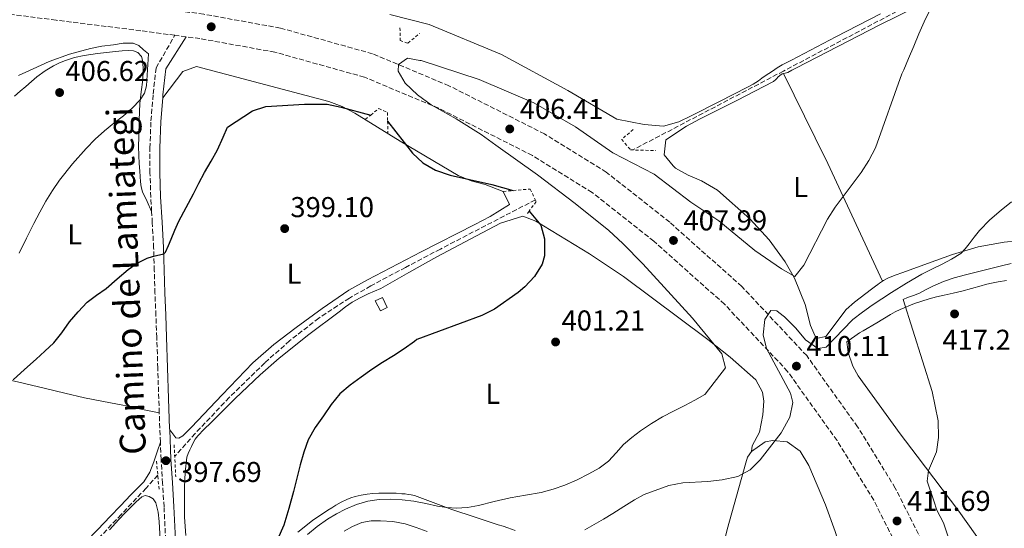
# Model space of a CAD drawing. Units: metres. Extents: x 597248 to 600693, y 4726803 to 4729163.
# Drawn here: x 599351 to 599695, y 4727153 to 4727330 of the extents above; entities that cross this region are included whole.
import ezdxf
from ezdxf.enums import TextEntityAlignment as Align

# ---------------------------------------------------------------- set-up
doc = ezdxf.new("R2010")
doc.units = ezdxf.units.M
doc.header["$MEASUREMENT"] = 0
doc.linetypes.add('DGN Style 2', pattern=[1.7399219301090239, 1.043953158065414, -0.6959687720436097])
doc.linetypes.add('DGN Style 3', pattern=[2.435890702152634, 1.739921930109024, -0.6959687720436097])
for name, color, linetype, lineweight in [('Barranco lineal', 142, 'DGN Style 3', 13), ('Camino', 7, 'DGN Style 3', 0), ('Chamizo-cobertizo', 1, 'Continuous', 0), ('Cota de punto acotado terreno', 7, 'Continuous', 0), ('Curva de nivel directora', 30, 'Continuous', 30), ('Curva de nivel intermedia', 30, 'Continuous', 0), ('Etiqueta de uso rústico', 92, 'Continuous', 0), ('Línea de cambio de uso (parcela vista)', 92, 'Continuous', 0), ('Línea de vial en construcción', 7, 'DGN Style 3', 13), ('Margen derecho', 7, 'Continuous', 0), ('Pontón-alcantarilla (pasos de agua)', 1, 'DGN Style 2', 0), ('Punto acotado terreno (símbolo)', 7, 'Continuous', 0)]:
    doc.layers.add(name, color=color, linetype=linetype, lineweight=lineweight)
doc.styles.add('Style-Arial', font='arial.ttf')

# ---------------------------------------------------------------- blocks, each defined once
blk = doc.blocks.new('5PATER')
at = {"layer": 'Punto acotado terreno (símbolo)', "linetype": 'Continuous', "lineweight": 0}
h = blk.add_hatch(color=51, dxfattribs=at)
edge = h.paths.add_edge_path()
edge.add_ellipse((0, 0), major_axis=(-0.1095731443231308, -0.1110710700762829), ratio=0.9994222409660317, start_angle=0, end_angle=360)

msp = doc.modelspace()

# ---------------------------------------------------------------- linework, layer by layer
at = {"layer": 'Barranco lineal', "color": 142, "linetype": 'DGN Style 3', "lineweight": 13}
for points in [[(599661.4600000001, 4727335.08, 404.1600000000035), (599617.75, 4727312.050000001, 402.8800000000047), (599565.1600000003, 4727284.529999999, 401.7799999999988)], [(599531.2199999997, 4727267.130000001, 399.2200000000012), (599498.0999999996, 4727249.970000001, 398.6399999999995), (599485.9400000004, 4727243.58, 398.0299999999988), (599473.8300000001, 4727237.100000001, 397.5800000000018), (599466.4100000003, 4727232.890000001, 397.5299999999988), (599455.6799999997, 4727225.890000001, 397.4499999999971), (599445.54, 4727217.99, 397.3800000000047), (599436.8700000001, 4727210.27, 397.3099999999977), (599424.4600000001, 4727198.180000001, 397.2100000000065), (599412.5599999996, 4727185.59, 397.1000000000058), (599405.4600000001, 4727177.699999999, 397.0200000000041)], [(599399.5499999998, 4727171.119999999, 396.9100000000035), (599395.4800000006, 4727166.600000001, 396.8300000000018), (599386.79, 4727157.380000001, 396.6000000000058), (599378.0800000001, 4727148.15, 396.3000000000029), (599372.9000000004, 4727141.869999999, 396.0899999999965), (599370.6699999999, 4727138.480000001, 395.9600000000065), (599368.8200000003, 4727134.869999999, 395.820000000007), (599365.9900000002, 4727128.140000001, 395.3800000000047), (599358.7100000001, 4727111.08, 394.8000000000029), (599354.2400000002, 4727100.75, 394.5899999999965), (599345.0800000001, 4727068.07, 394.1999999999971)]]:
    msp.add_polyline3d(points, dxfattribs=at)
at = {"layer": 'Camino', "color": 7, "linetype": 'DGN Style 3', "lineweight": 0, "extrusion": (-0.6585662024329204, -0.02948803797538917, 0.751944820202549), "elevation": -533841.1155038038, "flags": 128}
msp.add_lwpolyline([(-4695638.966243896, 609528.1588427334), (-4695643.499761246, 609528.1891813402), (-4695649.213439422, 609528.2498585539)], dxfattribs=at)
at = {"layer": 'Camino', "color": 7, "linetype": 'DGN Style 3', "lineweight": 0}
for points in [[(599397.4200000007, 4727263.109999999, 400.929999999993), (599397.1299999978, 4727268.050000001, 401.25), (599396.8399999995, 4727276.609999999, 401.5099999999947), (599396.8099999982, 4727285.210000001, 401.6999999999971), (599397.1700000003, 4727294.690000001, 402.1699999999983), (599397.9600000015, 4727304.12, 402.6399999999995), (599398.9499999996, 4727313.199999999, 402.9900000000054), (599405.5398025409, 4727324.539536847, 400.9199999999984)], [(599400.0699999993, 4727192.820000002, 397.8399999999966), (599399.8999999972, 4727197.680000001, 397.8699999999953), (599399.5599999975, 4727208.390000002, 397.9299999999931), (599399.2100000011, 4727219.09, 398.070000000007), (599398.899999998, 4727226.800000001, 398.4100000000035), (599398.5699999996, 4727234.550000003, 398.9499999999971), (599398.3399999993, 4727242.490000002, 399.5099999999948), (599398.1200000002, 4727250.370000001, 400.070000000007), (599397.6499999987, 4727259.170000001, 400.6799999999931), (599397.4200000007, 4727263.109999999, 400.929999999993)], [(599402.2699999987, 4727148.400000002, 397.9700000000012), (599401.739999999, 4727160.040000003, 397.9100000000036), (599401.2199999982, 4727168.25, 397.8300000000018), (599400.7100000008, 4727176.529999999, 397.7599999999948), (599400.4600000004, 4727182.58, 397.7799999999988)]]:
    msp.add_polyline3d(points, dxfattribs=at)
at = {"layer": 'Chamizo-cobertizo', "color": 1, "linetype": 'Continuous', "lineweight": 0}
msp.add_polyline3d([(599479.5800000001, 4727229.529999999, 400.9400000000023), (599477.2199999997, 4727228.41, 400.9400000000023), (599475.3600000005, 4727231.9, 400.9600000000065), (599477.8899999997, 4727233.07, 400.9400000000023)], close=True, dxfattribs=at)
msp.add_polyline3d([(599477.2199999997, 4727228.41, 400.9400000000023), (599475.3600000005, 4727231.9, 400.9600000000065), (599477.8899999997, 4727233.07, 400.9400000000023), (599479.5800000001, 4727229.529999999, 400.9400000000023), (599477.2199999997, 4727228.41, 400.9400000000023)], dxfattribs=at)
at = {"layer": 'Curva de nivel directora', "color": 30, "linetype": 'Continuous', "lineweight": 30, "elevation": 400, "flags": 128}
for points in [[(599349.1299999995, 4727204.300000002), (599353.1199999994, 4727207.930000001), (599357.1000000002, 4727211.57), (599360.1800000003, 4727214.390000002), (599363.2600000004, 4727217.220000001), (599366.1500000004, 4727220.800000002), (599368.8199999993, 4727224.61), (599371.7499999995, 4727228.12), (599374.9399999991, 4727231.390000002), (599378.2199999981, 4727233.870000001), (599381.5599999997, 4727236.26), (599385.3899999986, 4727239.539999999), (599389.24, 4727242.830000003), (599392.3899999993, 4727245.060000001), (599395.8200000002, 4727246.800000002), (599397.7000000001, 4727247.380000004), (599399.5899999987, 4727247.890000002), (599401.1499999989, 4727248.180000001), (599401.8399999996, 4727248.430000001), (599402.3, 4727248.930000002), (599403.2399999988, 4727251.180000001), (599404.1799999998, 4727253.42), (599405.5099999999, 4727256.58), (599406.8399999996, 4727259.740000002), (599409.399999999, 4727264.49), (599411.9699999995, 4727269.24), (599413.9099999996, 4727272.970000001), (599415.8399999985, 4727276.699999999), (599418.1200000006, 4727280.630000001), (599420.3400000001, 4727284.600000001), (599422.3200000006, 4727288.960000001), (599423.8899999997, 4727292.5), (599432.5399999998, 4727298.15), (599437.2400000005, 4727299.690000001), (599450.7499999999, 4727300.52), (599458.6199999999, 4727300.480000001), (599463.5300000005, 4727299.5), (599473.7999999991, 4727296.690000001)], [(599479.7099999988, 4727294.570000002), (599488.3700000001, 4727283.470000002), (599491.9899999988, 4727280.020000001), (599496.4300000002, 4727277.480000001), (599501.4599999995, 4727275.7), (599516.0999999997, 4727272.460000001), (599523.5199999984, 4727270.390000002)], [(599529.0500000004, 4727263.230000002), (599533.0899999995, 4727258.320000002), (599534.3799999991, 4727253.480000001), (599534.4599999995, 4727247.600000001), (599533.6300000004, 4727244.7), (599530.9699999982, 4727240.350000001), (599527.5399999995, 4727236.760000001), (599525.2399999994, 4727234.87), (599517.0199999984, 4727229), (599512.5700000004, 4727226.83), (599489.9100000003, 4727218.420000001), (599489.0299999994, 4727217.720000002), (599485.489999999, 4727215.12), (599481.7199999982, 4727212.770000001), (599477.9400000008, 4727210.439999999), (599474.1799999991, 4727207.9), (599470.4599999996, 4727205.289999999), (599466.6399999997, 4727202.529999999), (599463.0599999989, 4727199.449999999), (599460.0199999991, 4727195.79), (599457.3300000002, 4727191.850000001), (599454.4600000002, 4727187.779999999), (599452.0199999993, 4727183.470000002), (599450.4699999981, 4727179.150000001), (599449.259999999, 4727174.75), (599448.0599999987, 4727170.100000001), (599446.8499999995, 4727165.449999999), (599445.2600000004, 4727159.52), (599443.519999999, 4727153.630000004), (599441.2599999993, 4727148.619999999)]]:
    msp.add_lwpolyline(points, dxfattribs=at)
at = {"layer": 'Curva de nivel intermedia', "color": 30, "linetype": 'Continuous', "lineweight": 0, "flags": 128}
for points, elevation in [([(599668.7400000002, 4727333.24), (599666.7900000013, 4727329.190000001), (599664.9900000019, 4727325.079999999), (599663.2000000015, 4727320.73), (599661.3799999999, 4727316.389999999), (599659.6800000012, 4727312.5), (599659.0500000007, 4727311.060000001), (599649.8700000009, 4727285.28), (599647.5400000018, 4727280.890000001), (599644.7800000014, 4727276.719999999), (599635.72, 4727264.570000002), (599633.0500000011, 4727260.349999999), (599624.8000000011, 4727244.289999999), (599621.6699999997, 4727240.399999999), (599617.0899999997, 4727243.109999998), (599607.7500000012, 4727249.479999999), (599595.2300000018, 4727259.779999998), (599585.4599999997, 4727266.380000002), (599572.6600000011, 4727276.09), (599558.2199999995, 4727283.57), (599545.2599999999, 4727292.550000001), (599530.7000000001, 4727300.939999999), (599511.5800000002, 4727309.109999999), (599491.4200000011, 4727315.689999999), (599490.960872659, 4727315.777816457)], 405.0000000000001), ([(599351.2100000004, 4727248.58), (599353.7699999998, 4727253.71), (599356.2799999998, 4727258.88), (599358.3800000009, 4727262.789999999), (599360.5700000013, 4727266.659999998), (599362.8400000001, 4727270.359999998), (599365.3099999999, 4727273.95), (599369.7699999993, 4727279.67), (599374.5999999995, 4727285.09), (599377.7000000018, 4727288.250000001), (599380.9500000018, 4727291.25), (599384.2500000009, 4727293.880000001), (599387.5800000014, 4727296.46), (599390.61, 4727299.100000001), (599393.4300000007, 4727302.050000001), (599394.9100000005, 4727304.319999999), (599395.5800000011, 4727306.859999998), (599395.9499999998, 4727312.470000001), (599396.3099999997, 4727318.079999999), (599394.610000001, 4727319.51), (599392.91, 4727320.940000001), (599390.980000001, 4727321.84), (599387.5400000011, 4727321.800000001), (599384.0600000009, 4727321.230000001), (599380.0599999999, 4727320.71), (599376.0900000003, 4727319.939999999), (599368.7200000009, 4727317.980000001), (599361.6300000009, 4727315.390000001), (599358.8700000005, 4727314.140000001), (599356.1200000012, 4727312.88), (599353.5500000007, 4727311.7), (599350.9700000013, 4727310.529999998)], 405.0000000000001), ([(599490.960872659, 4727315.777816457), (599486.610000001, 4727316.609999998), (599483.4500000004, 4727314.289999999), (599483.4100000003, 4727312.02), (599485.8399999999, 4727307.810000001), (599490.1300000014, 4727303.720000001), (599494.87, 4727300.329999999), (599503.5700000017, 4727295.4), (599512.3600000005, 4727289.9), (599517.4964505291, 4727286.224758552)], 405.0000000000001), ([(599517.4964505291, 4727286.224758552), (599532.0099999999, 4727275.84), (599545.1600000015, 4727265.890000001), (599556.8100000013, 4727256.439999999), (599561.730000001, 4727251.96), (599568.7500000016, 4727244.850000001), (599586.0699999998, 4727225.88), (599596.1900000008, 4727213.380000001), (599597.4699999993, 4727208.58), (599590.490000001, 4727199.399999999), (599590.2699999998, 4727199.239999999), (599586.8299999998, 4727197.279999998), (599583.3400000008, 4727195.400000001), (599579.4500000015, 4727193.419999998), (599575.5700000012, 4727191.42)], 405.0000000000001), ([(599697.25, 4727266.390000001), (599693.6500000014, 4727263.560000001), (599689.6900000006, 4727260.149999999), (599686.0499999997, 4727256.42), (599684.2600000014, 4727254.130000001), (599682.5100000012, 4727251.800000002), (599681.1299999999, 4727250.050000002), (599679.5499999997, 4727248.470000001), (599676.3800000001, 4727246.449999998), (599673.0400000007, 4727244.73), (599669.5000000002, 4727242.98), (599666, 4727241.180000001), (599660.6800000002, 4727238.039999999), (599655.4200000009, 4727234.779999998), (599652.0600000013, 4727232.63), (599648.7199999997, 4727230.429999999), (599645.2700000008, 4727227.999999999)], 410.0000000000001), ([(599697.1100000015, 4727244.96), (599693.7300000018, 4727244.099999999), (599681.2400000016, 4727240.970000001), (599677.2499999997, 4727239.880000001), (599673.49, 4727238.609999999), (599669.8199999998, 4727237.060000001), (599667.5100000009, 4727235.84), (599665.1999999997, 4727234.619999999), (599663.1100000021, 4727233.8), (599661.010000001, 4727233.02), (599659.5100000012, 4727232.369999999), (599669.6000000008, 4727200.260000001), (599671.7199999997, 4727189.999999999), (599671.8499999995, 4727184.220000001), (599671.0800000007, 4727179.27), (599668.3300000012, 4727172.71), (599667.8399999995, 4727168.99), (599670.1209554623, 4727162.085670745)], 415), ([(599616.1467214648, 4727227.88540908), (599615.4800000006, 4727228.41), (599613.3500000003, 4727228.59), (599611.1900000012, 4727225.369999998), (599610.63, 4727220.09), (599611.8200000013, 4727215.23), (599620.1900000023, 4727199.659999999), (599620.9600000011, 4727196.430000001), (599619.9400000018, 4727191.349999999), (599616.8900000008, 4727185.81), (599609.6300000009, 4727176.5), (599606.0900000005, 4727172.929999999), (599601.7699999998, 4727170.600000001), (599596.3099999992, 4727169.5), (599591.3600000006, 4727168.9), (599582.620000001, 4727168.429999999), (599577.7500000005, 4727167.449999998), (599569.1400000006, 4727164.350000001), (599565.8200000013, 4727162.460000001), (599562.0400000017, 4727160.109999999), (599558.2500000009, 4727157.749999999), (599554.9900000019, 4727155.789999999), (599551.7100000007, 4727153.849999999), (599548.4800000008, 4727152.01)], 410.0000000000001), ([(599645.2700000008, 4727227.999999999), (599641.9400000004, 4727225.42), (599641.6900000002, 4727225.209999999), (599632.6800000002, 4727215.720000001), (599629.7699999999, 4727215.259999999), (599625.4100000013, 4727218.32), (599622.0200000005, 4727222.390000001), (599618.0599999998, 4727226.380000001), (599616.1467214648, 4727227.88540908)], 410.0000000000001), ([(599575.5700000012, 4727191.42), (599571.6700000009, 4727189.08), (599567.9000000001, 4727186.51), (599564.8800000004, 4727184.220000001), (599562.0000000015, 4727181.769999999), (599559.3799999995, 4727178.890000001), (599556.7199999997, 4727176.029999998), (599553.4400000006, 4727173.59), (599549.9200000003, 4727171.529999999), (599545.7699999996, 4727169.470000001), (599541.5000000005, 4727167.66), (599537.4300000002, 4727166.199999998), (599533.2800000017, 4727165.05), (599527.8300000001, 4727164.130000001), (599522.3800000006, 4727163.239999999), (599516.9100000011, 4727161.890000002), (599511.4100000004, 4727160.519999999), (599507.5400000013, 4727159.869999998), (599503.660000001, 4727159.609999999), (599500.4000000021, 4727159.800000002), (599497.1299999999, 4727160.269999999), (599492.9800000013, 4727161.17), (599488.8300000007, 4727162.060000001), (599484.7400000002, 4727162.550000001), (599480.650000002, 4727162.759999999), (599476.7500000016, 4727162.640000001), (599472.8500000013, 4727162.03), (599468.8700000005, 4727160.84), (599465.0500000005, 4727159.23), (599461.8600000008, 4727157.59), (599458.7800000008, 4727155.74), (599455.1200000017, 4727153.220000001), (599451.74, 4727150.349999999)], 405.0000000000001), ([(599670.1209554623, 4727162.085670745), (599671.1800000012, 4727158.880000001), (599673.5400000014, 4727154.470000001), (599675.3300000018, 4727149.26), (599685.1800000002, 4727129.930000001), (599689.8400000005, 4727114.159999999), (599691.8299999997, 4727108.449999998), (599695.9900000016, 4727099.269999999), (599703.7099999997, 4727084.119999998), (599705.9800000007, 4727078.680000001), (599708.0400000014, 4727072.819999999), (599714.6599999998, 4727050.26), (599716.4900000005, 4727045.609999998), (599719.5100000004, 4727039.380000001), (599725.1400000006, 4727025.069999999), (599729.9999999999, 4727013.759999999), (599738.7999999998, 4726990.34), (599740.8300000017, 4726985.980000001), (599743.4600000002, 4726981.449999999), (599743.8992260179, 4726980.881038182)], 415), ([(599493.5500000012, 4727151.470000001), (599489.7100000012, 4727152.820000002), (599485.820000002, 4727154.16), (599481.5400000017, 4727154.949999998), (599477.1800000007, 4727155.13), (599473.940000002, 4727155.159999999), (599470.700000001, 4727154.59), (599467.5100000014, 4727153.23), (599464.5400000009, 4727151.550000002)], 410.0000000000001)]:
    msp.add_lwpolyline(points, dxfattribs=dict(at, elevation=elevation))
at = {"layer": 'Línea de cambio de uso (parcela vista)', "color": 92, "linetype": 'Continuous', "lineweight": 0, "extrusion": (0.885806099074643, 0.4313524511979494, 0.1711216458770906), "elevation": 2570351.51114133, "flags": 128}
msp.add_lwpolyline([(3987652.768088459, -446017.6220539712), (3987627.741609559, -446018.1994730286), (3987617.754284597, -446017.8859464088), (3987572.512364132, -446013.2881281693)], dxfattribs=at)
at = {"layer": 'Línea de cambio de uso (parcela vista)', "color": 92, "linetype": 'Continuous', "lineweight": 0}
for points in [[(599617.79, 4727311.24, 403.9600000000065), (599618.2800000003, 4727311.350000001, 403.9600000000065), (599619.2699999996, 4727311.529999999, 403.9499999999971), (599620.6500000004, 4727312.310000001, 403.9600000000065), (599622.0499999998, 4727313.08, 403.9700000000012), (599636.6799999997, 4727320.680000001, 404.0399999999936), (599651.3600000005, 4727328.17, 404.1600000000035), (599664.3300000001, 4727334.57, 404.5)], [(599480.4400000004, 4727331.789999999, 399.8699999999953), (599494.2100000001, 4727328.279999999, 399.0399999999936), (599519.3799999999, 4727317.779999999, 402.2200000000012), (599542.5599999996, 4727305.230000001, 402.2200000000012), (599559.6100000005, 4727295.310000001, 401.1600000000035), (599569.1100000005, 4727293.4, 401.1600000000035), (599575.8899999997, 4727292.810000001, 402.2200000000012), (599581.2199999997, 4727294.310000001, 402.570000000007), (599585.54, 4727296.430000001, 402.820000000007), (599595.3799999999, 4727301.380000001, 403.1600000000035), (599605.2000000002, 4727306.430000001, 403.3300000000018), (599607.1299999999, 4727307.49, 403.3399999999965), (599609.0099999999, 4727308.65, 403.3300000000018), (599610.1699999999, 4727309.539999999, 403.2899999999936), (599611.3300000001, 4727310.430000001, 403.2599999999948), (599612.6500000004, 4727311.210000001, 403.2700000000041), (599613.9699999997, 4727311.99, 403.3000000000029), (599615.5800000001, 4727313.130000001, 403.3399999999965), (599617.2300000006, 4727314.220000001, 403.4100000000035), (599618.8799999999, 4727315.029999999, 403.5599999999977), (599620.5300000003, 4727315.83, 403.6999999999971), (599636.0199999996, 4727324.02, 404.0599999999977), (599651.5899999999, 4727332.07, 404.4199999999983)], [(599349.5499999998, 4727303.300000001, 407.0399999999936), (599351.5499999998, 4727305, 406.9600000000065), (599353.5499999998, 4727306.699999999, 406.8800000000047), (599355.4800000006, 4727308.380000001, 406.6499999999942), (599357.4199999999, 4727310.050000001, 406.429999999993), (599360.2300000006, 4727312.100000001, 406.3399999999965), (599363.2400000002, 4727313.890000001, 406.2400000000052), (599365.2400000002, 4727314.930000001, 406.0599999999977), (599367.3200000003, 4727315.779999999, 405.8899999999995), (599370.5499999998, 4727316.77, 405.7799999999988), (599373.8300000001, 4727317.49, 405.7100000000065), (599376.1900000004, 4727317.859999999, 405.7200000000012), (599378.5499999998, 4727318.189999999, 405.7100000000065), (599381.6799999997, 4727318.57, 405.4499999999971), (599384.8099999996, 4727318.930000001, 405.1999999999971), (599387.1299999999, 4727319.109999999, 405.1900000000023), (599389.4699999997, 4727319.199999999, 405.1900000000023), (599391.0700000003, 4727319.140000001, 405.179999999993), (599392.6500000004, 4727318.51, 405.1900000000023), (599393.9100000003, 4727317.130000001, 405.1900000000023), (599394.3899999997, 4727315.439999999, 405.1999999999971), (599394.5, 4727312.199999999, 405.1999999999971), (599394.3099999996, 4727308.980000001, 405.1900000000023), (599393.75, 4727304.83, 405.179999999993), (599393.29, 4727300.689999999, 405.0899999999965), (599393.0499999998, 4727294.869999999, 404.5899999999965), (599392.9199999999, 4727289.039999999, 403.9700000000012), (599392.8799999999, 4727285.800000001, 403.7200000000012), (599392.9199999999, 4727282.560000001, 403.4600000000065), (599393.0999999996, 4727279.850000001, 403.2200000000012), (599393.3499999996, 4727277.140000001, 402.9799999999959), (599393.5300000003, 4727273.470000001, 402.7400000000052), (599393.75, 4727271.67, 402.5899999999965), (599394.2800000003, 4727269.980000001, 402.3399999999965), (599395.8499999996, 4727266.550000001, 401.6300000000047), (599397.4199999999, 4727263.109999999, 400.929999999993)], [(599401.2800000003, 4727302.689999999, 402.5899999999965), (599408.2599999999, 4727311.92, 401.5299999999988), (599413.0199999996, 4727313.609999999, 401.1100000000006), (599459.1600000003, 4727301.430000001, 398.8800000000047), (599463.8300000001, 4727299.65, 398.7200000000012), (599468.2800000003, 4727297.34, 398.6699999999983), (599484.0300000003, 4727287.59, 399.3699999999953), (599504.3200000003, 4727275.630000001, 399.7799999999988), (599508.8700000001, 4727273.74, 399.820000000007), (599513.7000000002, 4727272.460000001, 399.8300000000018), (599519.9600000001, 4727270.09, 399.7799999999988), (599522.1900000004, 4727265.480000001, 399.25), (599515.5199999996, 4727261.33, 399.320000000007), (599510.1299999999, 4727258.57, 399.1199999999953), (599491.3799999999, 4727248.960000001, 398.6000000000058), (599472.6399999997, 4727239.289999999, 398.2700000000041), (599466.1600000003, 4727235.58, 398.2200000000012), (599456.8799999999, 4727229.279999999, 398.2100000000065), (599447.8200000003, 4727222.600000001, 398.1399999999995), (599440.0599999996, 4727216.720000001, 397.9700000000012), (599432.7400000002, 4727210.33, 397.8099999999977), (599421.9800000006, 4727199.17, 397.6399999999995), (599411.3600000005, 4727187.880000001, 397.4700000000012), (599409.8300000001, 4727186.350000001, 397.429999999993), (599408.2599999999, 4727184.84, 397.3899999999995), (599406.9000000004, 4727184.029999999, 397.3899999999995), (599405.8200000003, 4727184.09, 397.4700000000012), (599404.7699999996, 4727185.49, 397.6300000000047), (599403.7100000001, 4727186.880000001, 397.7899999999936)], [(599652.2599999999, 4727238.76, 408.2299999999959), (599651.25, 4727238.060000001, 408.2100000000065), (599650.6299999999, 4727237.619999999, 408.1999999999971), (599649.8200000003, 4727237.060000001, 408.1900000000023), (599648.4199999999, 4727236.029999999, 408.179999999993), (599642.5499999998, 4727231.49, 407.9100000000035), (599639.6299999999, 4727228.850000001, 407.7400000000052), (599632.4600000001, 4727219.449999999, 408.6399999999995), (599629.1600000003, 4727218.74, 408.6399999999995), (599627.1200000001, 4727223.34, 407.9799999999959), (599625.2699999996, 4727230.65, 407.0800000000018), (599621.6100000005, 4727239.789999999, 405.3399999999965), (599618.3799999999, 4727245.550000001, 404.1600000000035), (599612.7599999999, 4727253.130000001, 402.8500000000058), (599606.0099999999, 4727260.51, 402.5200000000041), (599594.7699999996, 4727270.5, 402.6999999999971), (599589.1399999997, 4727273.74, 402.6999999999971), (599584.5499999998, 4727275.74, 402.7299999999959), (599580.1299999999, 4727278.230000001, 402.6999999999971), (599579.2199999997, 4727278.949999999, 402.6300000000047), (599576.0999999996, 4727282.810000001, 402.0399999999936), (599576.6900000004, 4727288.100000001, 402.0399999999936), (599583.9000000004, 4727292.82, 402.6999999999971), (599588.5, 4727295.230000001, 402.9600000000065), (599601.4299999997, 4727301.76, 403.3899999999995), (599614.3200000003, 4727308.41, 403.8099999999977), (599615.1100000005, 4727309.119999999, 403.8500000000058), (599615.4100000003, 4727309.449999999, 403.8699999999953), (599615.8300000001, 4727309.930000001, 403.8999999999942), (599616.5300000003, 4727310.560000001, 403.9400000000023), (599617.2999999998, 4727311.130000001, 403.9700000000012), (599617.79, 4727311.24, 403.9600000000065)], [(599409.3200000003, 4727150.050000001, 397.5200000000041), (599408.8499999996, 4727156.460000001, 397.5500000000029), (599408.8300000001, 4727166.9, 397.5500000000029), (599409.0599999996, 4727172.119999999, 397.5399999999936), (599409.7000000002, 4727177.34, 397.5399999999936), (599410.0999999996, 4727178.65, 397.5299999999988), (599410.6900000004, 4727179.9, 397.5200000000041), (599411.2999999998, 4727181.15, 397.5200000000041), (599411.9500000002, 4727182.380000001, 397.5200000000041), (599412.6399999997, 4727183.630000001, 397.5), (599413.4699999997, 4727184.779999999, 397.4900000000052), (599415.7100000001, 4727187.109999999, 397.4799999999959), (599418, 4727189.369999999, 397.4900000000052), (599426.5300000003, 4727197.82, 397.570000000007), (599435.2199999997, 4727206.119999999, 397.6999999999971), (599441.8600000005, 4727211.91, 397.8300000000018), (599452.2199999997, 4727220.119999999, 398.0899999999965), (599462.75, 4727228.119999999, 398.3000000000029), (599465.0199999996, 4727229.83, 398.3300000000018), (599467.3600000005, 4727231.439999999, 398.3500000000058), (599470.0999999996, 4727232.960000001, 398.3600000000006), (599472.9100000003, 4727234.32, 398.3699999999953), (599475.1200000001, 4727235.26, 398.3800000000047), (599477.2999999998, 4727236.25, 398.4199999999983), (599487.0800000001, 4727241.76, 398.7299999999959), (599496.8499999996, 4727247.289999999, 399.0899999999965), (599510.6500000004, 4727254.609999999, 399.4100000000035), (599519.0499999998, 4727259.02, 399.6199999999953), (599526.7999999998, 4727261.49, 399.6199999999953), (599531.3300000001, 4727259.66, 400), (599550.1299999999, 4727248.350000001, 401.2700000000041), (599561.9199999999, 4727240.4, 401.9499999999971), (599591.3799999999, 4727218.380000001, 403.2599999999948), (599599.1299999999, 4727212.279999999, 403.9900000000052), (599608.0899999999, 4727204.369999999, 405.4400000000023), (599610.4800000006, 4727200.060000001, 406.6900000000023), (599610.8899999997, 4727196.960000001, 407.5500000000029), (599610.54, 4727192.109999999, 408.6600000000035), (599609.3399999999, 4727186.109999999, 409.6699999999983), (599606.8499999996, 4727181.300000001, 409.9400000000023), (599606.6100000005, 4727179.33, 409.9700000000012)], [(599699.4900000002, 4727252.859999999, 411.6199999999953), (599694.7199999997, 4727252.41, 411.1000000000058), (599685.5899999999, 4727250.699999999, 410.2100000000065), (599676.6699999999, 4727248.07, 409.4199999999983), (599667.9900000002, 4727244.930000001, 408.7599999999948), (599659.3099999996, 4727241.77, 408.3699999999953), (599656.7300000006, 4727240.83, 408.320000000007), (599654.1399999997, 4727239.850000001, 408.2700000000041), (599652.6500000004, 4727239.039999999, 408.2400000000052), (599652.2599999999, 4727238.76, 408.2299999999959)], [(599690.2800000003, 4727142.460000001, 418.0800000000018), (599678.9000000004, 4727158.550000001, 416.4900000000052), (599664.3399999999, 4727177.710000001, 413.1900000000023), (599658.4400000004, 4727185.529999999, 412.5899999999965), (599643.7599999999, 4727205.800000001, 412.2599999999948), (599641.9800000006, 4727209.16, 412.2599999999948), (599640.2699999996, 4727213.869999999, 412.2599999999948), (599639.8899999997, 4727217.59, 412.2599999999948), (599644.2400000002, 4727220.689999999, 413.320000000007), (599645.54, 4727221.4, 413.5), (599650.2699999996, 4727224.25, 413.8500000000058), (599655.0099999999, 4727227.100000001, 414.179999999993), (599656.6799999997, 4727228.029999999, 414.4600000000065), (599658.4000000004, 4727228.890000001, 414.75), (599663.3899999997, 4727230.939999999, 415.2400000000052), (599668.5300000003, 4727232.57, 415.8099999999977), (599671.1399999997, 4727233.26, 416.1999999999971), (599673.7599999999, 4727233.9, 416.5899999999965), (599676.8700000001, 4727234.57, 417.0500000000029), (599679.9800000006, 4727235.27, 417.5), (599683.3399999999, 4727236.210000001, 418.2400000000052), (599686.6900000004, 4727237.180000001, 418.9600000000065), (599688.1699999999, 4727237.560000001, 419.1499999999942), (599689.6600000003, 4727237.91, 419.3300000000018), (599692.5999999996, 4727238.49, 419.7299999999959), (599695.5700000003, 4727238.949999999, 420.1000000000058)], [(599400.0700000003, 4727192.82, 397.8399999999965), (599393.7000000002, 4727194.16, 397.8399999999965), (599387.3200000003, 4727195.5, 397.8399999999965), (599380.6799999997, 4727196.779999999, 398.1000000000058), (599374.0599999996, 4727198.109999999, 398.5099999999948), (599367.2000000002, 4727199.689999999, 398.8000000000029), (599360.3600000005, 4727201.300000001, 399.1100000000006), (599355.4800000006, 4727202.449999999, 399.3699999999953), (599350.5999999996, 4727203.600000001, 399.6499999999942), (599344.8200000003, 4727204.9, 399.8300000000018), (599339.0999999996, 4727206.210000001, 400.4199999999983), (599331.2800000003, 4727208.119999999, 402.0200000000041), (599323.4600000001, 4727210.039999999, 403.6199999999953)], [(599400.4600000001, 4727182.58, 397.7799999999988), (599399.3399999999, 4727179.180000001, 397.5500000000029), (599398.2199999997, 4727175.779999999, 397.3099999999977), (599396.8200000003, 4727172.100000001, 397.0599999999977), (599394.7100000001, 4727168.82, 396.820000000007), (599392.4600000001, 4727166.51, 396.6699999999983), (599390.1799999997, 4727164.26, 396.6300000000047), (599386.5800000001, 4727160.449999999, 396.6199999999953), (599382.9699999997, 4727156.640000001, 396.6399999999995), (599378.6399999997, 4727152.180000001, 396.6900000000023), (599374.3300000001, 4727147.699999999, 396.7200000000012), (599371.4500000002, 4727144, 396.6999999999971), (599368.9299999997, 4727140.029999999, 396.6399999999995), (599367.0300000003, 4727136.9, 396.5899999999965), (599365.1600000003, 4727133.74, 396.5299999999988), (599362.9299999997, 4727129.91, 396.5099999999948), (599360.8700000001, 4727125.980000001, 396.5), (599358.04, 4727118.960000001, 396.2899999999936), (599355.6500000004, 4727111.789999999, 395.9700000000012), (599353.4699999997, 4727105.130000001, 395.4799999999959), (599351.4600000001, 4727098.4, 395.070000000007), (599350.2100000001, 4727093.66, 395.0599999999977)], [(599606.6100000005, 4727179.33, 409.9700000000012), (599611.3099999996, 4727182.77, 409.9700000000012), (599614.0099999999, 4727183.15, 409.9700000000012), (599618.9800000006, 4727182.74, 409.9700000000012), (599623.5499999998, 4727179.460000001, 410.3000000000029), (599626.6399999997, 4727174.52, 411.0200000000041), (599632.4100000003, 4727160.699999999, 412.6399999999995), (599635.7999999998, 4727151.4, 413.7200000000012), (599649.9000000004, 4727106.07, 418.8600000000006), (599652.75, 4727096.49, 419.3300000000018), (599658.3799999999, 4727077.480000001, 419.4799999999959), (599660.0999999996, 4727072.75, 419.5200000000041), (599666.29, 4727058.74, 419.6000000000058), (599667.6900000004, 4727053.980000001, 419.5800000000018), (599668.25, 4727049.100000001, 419.5), (599667.9800000006, 4727040.470000001, 419.3099999999977)], [(599606.6100000005, 4727179.33, 409.9700000000012), (599605.1900000004, 4727177.33, 409.9600000000065), (599604.6699999999, 4727175.390000001, 410.2599999999948), (599601.3899999997, 4727163.75, 411.6399999999995), (599598.0800000001, 4727152.119999999, 412.7700000000041), (599597.3200000003, 4727148.82, 412.9799999999959), (599596.6900000004, 4727146.460000001, 413.1499999999942)], [(599524.1299999999, 4727151.850000001, 407.4199999999983), (599521.6799999997, 4727152.710000001, 407.1399999999995), (599519.9699999997, 4727153.27, 407), (599518.25, 4727153.82, 406.8800000000047), (599510.1799999997, 4727156.460000001, 406.2200000000012), (599502.1100000005, 4727159.119999999, 405.3899999999995), (599495.5999999996, 4727161.550000001, 404.4700000000012), (599489.0700000003, 4727163.949999999, 403.5200000000041), (599487.9600000001, 4727164.220000001, 403.3699999999953), (599486.8300000001, 4727164.4, 403.2299999999959), (599485.7699999996, 4727164.529999999, 403.1000000000058), (599484.7000000002, 4727164.640000001, 402.9799999999959), (599482.6600000003, 4727164.77, 402.75), (599480.6200000001, 4727164.84, 402.5299999999988), (599479.5, 4727164.850000001, 402.4100000000035), (599478.3799999999, 4727164.84, 402.3000000000029), (599477.4900000002, 4727164.83, 402.2400000000052), (599476.5899999999, 4727164.810000001, 402.1900000000023), (599474.5899999999, 4727164.699999999, 402.1199999999953), (599472.5899999999, 4727164.49, 402.0299999999988), (599470.4500000002, 4727164.15, 401.8899999999995), (599468.3300000001, 4727163.640000001, 401.7299999999959), (599466.9000000004, 4727163.189999999, 401.6100000000006), (599465.5, 4727162.619999999, 401.4900000000052), (599463.5499999998, 4727161.640000001, 401.3899999999995), (599461.6500000004, 4727160.59, 401.3000000000029), (599460.2400000002, 4727159.75, 401.1699999999983), (599458.8600000005, 4727158.880000001, 401.0599999999977), (599453.4800000006, 4727155.25, 400.75), (599448.4299999997, 4727151.16, 400.4600000000065)], [(599382.7100000001, 4727152.01, 396.7700000000041), (599386.0199999996, 4727155.65, 396.7700000000041), (599388.0800000001, 4727157.82, 396.7700000000041), (599390.1699999999, 4727159.970000001, 396.7700000000041), (599392.0300000003, 4727161.810000001, 396.7700000000041), (599393.9800000006, 4727163.58, 396.7899999999936), (599395.1900000004, 4727163.980000001, 396.8800000000047), (599396.5, 4727163.680000001, 396.9900000000052), (599397.9500000002, 4727162.789999999, 397.070000000007), (599398.9199999999, 4727161.470000001, 397.1499999999942), (599399.6900000004, 4727158.210000001, 397.3399999999965), (599400.0099999999, 4727154.930000001, 397.5200000000041), (599400.4100000003, 4727148.59, 397.7599999999948)]]:
    msp.add_polyline3d(points, dxfattribs=at)
at = {"layer": 'Línea de vial en construcción', "color": 7, "linetype": 'DGN Style 3', "lineweight": 13, "elevation": 400.9199999999984, "flags": 128}
msp.add_lwpolyline([(599409.4293389902, 4727324.018953789), (599405.5398025409, 4727324.539536847)], dxfattribs=at)
at = {"layer": 'Línea de vial en construcción', "color": 7, "linetype": 'DGN Style 3', "lineweight": 13}
for points in [[(599405.5398025409, 4727324.539536847, 400.9199999999984), (599393.5899999995, 4727326.140000002, 400.9199999999984), (599364.1000000008, 4727329.810000001, 400.3899999999994), (599335.2899999993, 4727333.49, 397.7400000000054), (599310.1999999994, 4727337.220000001, 397.2200000000012), (599290.1799999989, 4727341.689999999, 397.2200000000012), (599269.4600000009, 4727347.840000001, 396.1600000000036), (599249.0399999982, 4727356.03, 395.6300000000047), (599226.2199999992, 4727367.580000003, 394.570000000007), (599201.3000000013, 4727383.830000001, 395.1000000000058), (599170.1799999987, 4727408.790000002, 395.1000000000058), (599130.4599999995, 4727444.140000001, 394.570000000007), (599098.949999998, 4727472.480000001, 395.1000000000058), (599083.5599999987, 4727485.140000001, 394.570000000007), (599071.329999998, 4727488.699999999, 394.570000000007), (599059.8099999977, 4727489.900000002, 394.0399999999937), (599050.6900000004, 4727488.76, 394.0399999999937), (599028.1000000016, 4727479.800000001, 395.9799999999959)], [(599772.989999997, 4726869.210000002, 408.9100000000035), (599764.4899999987, 4726890.92, 409.3800000000047), (599740.9400000012, 4726954.67, 410.4299999999931), (599717.8000000003, 4727015.619999999, 411.4900000000052), (599695.3299999977, 4727075.939999999, 412.0200000000042), (599670.2899999992, 4727139.670000001, 410.9600000000065), (599656.7399999974, 4727166.570000002, 410.9600000000065), (599643.6000000013, 4727187.940000001, 409.8999999999943), (599625.8500000016, 4727212.790000001, 410.4299999999931), (599603.2299999994, 4727236.880000002, 409.3800000000047), (599578.1000000016, 4727259.32, 407.7899999999936), (599555.9699999987, 4727276.76, 406.7299999999958), (599534.4200000016, 4727290.130000004, 406.1999999999971), (599501.1000000017, 4727306.930000001, 404.6199999999954), (599474.4699999974, 4727318.080000001, 403.5599999999977), (599442.3200000009, 4727327.050000001, 402.5000000000001), (599415.6099999984, 4727331.890000001, 400.9199999999984), (599406.1001510015, 4727333.163437456, 400.9199999999984)], [(599773.9600000014, 4726837.810000001, 408.320000000007), (599756.3799999995, 4726888.000000001, 409.3800000000047), (599732.8699999999, 4726951.640000002, 410.4299999999931), (599709.729999999, 4727012.580000001, 411.4900000000052), (599687.2699999999, 4727072.859999999, 412.0200000000042), (599662.4100000003, 4727136.140000002, 410.9600000000065), (599649.2100000015, 4727162.36, 410.9600000000065), (599636.4100000006, 4727183.17, 409.8999999999943), (599619.1700000007, 4727207.310000001, 410.4299999999931), (599597.1999999988, 4727230.699999999, 409.3800000000047), (599572.5499999992, 4727252.710000001, 407.7899999999936), (599551.010000001, 4727269.680000001, 406.7299999999958), (599530.1999999993, 4727282.600000001, 406.1999999999971), (599497.4899999974, 4727299.090000001, 404.6199999999954), (599471.6299999986, 4727309.920000001, 403.5599999999977), (599440.3899999997, 4727318.640000002, 402.5000000000001), (599414.2699999994, 4727323.37, 400.9199999999984), (599409.4293389902, 4727324.018953789, 400.9199999999984)]]:
    msp.add_polyline3d(points, dxfattribs=at)
at = {"layer": 'Margen derecho', "color": 7, "linetype": 'Continuous', "lineweight": 0}
for points in [[(599401.2800000008, 4727302.689999999, 402.5800000000017), (599401.3700000001, 4727303.790000002, 402.6399999999995), (599402.3599999981, 4727312.830000001, 402.9900000000054), (599409.4293389902, 4727324.018953789, 400.9199999999984)], [(599403.7100000004, 4727186.880000001, 397.7899999999937), (599403.6999999993, 4727187.250000002, 397.8000000000029), (599403.3199999993, 4727197.790000003, 397.8699999999953), (599402.9799999995, 4727208.500000002, 397.9299999999931), (599402.6299999986, 4727219.220000002, 398.070000000007), (599402.3200000002, 4727226.950000001, 398.4100000000035), (599401.9899999971, 4727234.670000001, 398.9499999999971), (599401.7600000014, 4727242.59, 399.5099999999948), (599401.5399999978, 4727250.51, 400.070000000007), (599401.0700000006, 4727259.36, 400.6799999999931), (599400.5499999998, 4727268.210000002, 401.25), (599400.2600000015, 4727276.680000002, 401.5099999999947), (599400.2300000002, 4727285.15, 401.6999999999971), (599400.5900000001, 4727294.480000002, 402.1699999999983), (599401.2800000008, 4727302.689999999, 402.5800000000017)], [(599406.4299999984, 4727127.36, 398.0800000000017), (599406.1299999988, 4727136.859999999, 398.0299999999991), (599405.6900000008, 4727148.550000002, 397.9700000000012), (599405.1599999988, 4727160.220000002, 397.9100000000036), (599404.6400000004, 4727168.460000004, 397.8300000000018), (599404.1399999995, 4727176.699999999, 397.7599999999948), (599403.7100000004, 4727186.880000001, 397.7899999999937)]]:
    msp.add_polyline3d(points, dxfattribs=at)
at = {"layer": 'Pontón-alcantarilla (pasos de agua)', "color": 1, "linetype": 'DGN Style 2', "lineweight": 0, "extrusion": (-0.2579280173883005, -0.2085375458794261, 0.9433902849853433), "elevation": -1140062.988630593, "flags": 128}
msp.add_lwpolyline([(-3299185.397093316, 3243812.33484805), (-3299185.397093316, 3243814.897522434)], dxfattribs=at)
at = {"layer": 'Pontón-alcantarilla (pasos de agua)', "color": 1, "linetype": 'DGN Style 2', "lineweight": 0, "extrusion": (0.002405789636934376, -0.2102660151068751, 0.9776412506984852), "elevation": -992155.9271442812, "flags": 128}
msp.add_lwpolyline([(653524.9728410213, 4614674.610469391), (653524.9728410213, 4614670.140234497)], dxfattribs=at)
at = {"layer": 'Pontón-alcantarilla (pasos de agua)', "color": 1, "linetype": 'DGN Style 2', "lineweight": 0, "extrusion": (-0.1081356855621294, -0.009112557796484556, 0.9940943792208132), "elevation": -107509.6047465733, "flags": 128}
msp.add_lwpolyline([(-4660230.991185734, 988532.0630866368), (-4660230.991185734, 988535.6569285917)], dxfattribs=at)
at = {"layer": 'Pontón-alcantarilla (pasos de agua)', "color": 1, "linetype": 'DGN Style 2', "lineweight": 0, "extrusion": (-0.1644203395171444, -0.2198644077860073, 0.961574539046233), "elevation": -1137547.397583634, "flags": 128}
msp.add_lwpolyline([(-2350964.270323784, 3985649.985277649), (-2350964.270323784, 3985648.491892233)], dxfattribs=at)
at = {"layer": 'Pontón-alcantarilla (pasos de agua)', "color": 1, "linetype": 'DGN Style 2', "lineweight": 0, "elevation": 397.6600000000035, "flags": 128}
for points in [[(599405.25, 4727181.720000001), (599405.8300000001, 4727170.52)], [(599399.1100000005, 4727175.960000001), (599400, 4727166.100000001)]]:
    msp.add_lwpolyline(points, dxfattribs=at)
at = {"layer": 'Pontón-alcantarilla (pasos de agua)', "color": 1, "linetype": 'DGN Style 2', "lineweight": 0}
for points in [[(599484.0099999999, 4727327.140000001, 400.8300000000018), (599484.0700000003, 4727322.74, 400.8300000000018), (599486.79, 4727321.76, 400.8300000000018), (599490.8099999996, 4727325.199999999, 400.3000000000029)], [(599473.7999999998, 4727296.689999999, 399.570000000007), (599476.5999999996, 4727298.949999999, 400.8300000000018), (599479.6699999999, 4727297.640000001, 400.8300000000018), (599479.7100000001, 4727294.57, 400.1900000000023)], [(599565.3499999996, 4727291.67, 401.3600000000006), (599561.3399999999, 4727288.230000001, 401.8899999999995), (599564.4299999997, 4727284.550000001, 401.8899999999995), (599573.2300000006, 4727284.33, 401.3600000000006)], [(599523.5199999996, 4727270.390000001, 400.1699999999983), (599529.4199999999, 4727270.890000001, 400.8300000000018), (599531.5099999999, 4727266.52, 400.8300000000018), (599529.0499999998, 4727263.230000001, 399.6600000000035)]]:
    msp.add_polyline3d(points, dxfattribs=at)

# ---------------------------------------------------------------- block references
at = {"layer": 'Punto acotado terreno (símbolo)', "color": 7, "linetype": 'Continuous', "lineweight": 0, "xscale": 10, "yscale": 10, "zscale": 10}
for p in [(599418.19, 4727327.5, 402.6999999999971), (599365.3199999989, 4727304.560000001, 406.6199999999959), (599522.289999999, 4727291.86, 406.410000000004), (599443.8099999975, 4727257.100000001, 399.1000000000063), (599579.3799999978, 4727252.970000001, 407.9900000000057), (599677.4100000005, 4727227.34, 417.2100000000065), (599538.2699999983, 4727217.550000002, 401.2100000000069), (599622.260000002, 4727209.120000001, 410.1100000000006), (599402.3999999984, 4727176.140000001, 397.6900000000028), (599657.3399999987, 4727155.130000002, 411.6900000000028)]:
    msp.add_blockref('5PATER', p, dxfattribs=at)

# ---------------------------------------------------------------- texts
at = {"color": 7, "linetype": 'Continuous', "lineweight": 0, "style": 'Style-Arial'}
msp.add_text('Camino de Lamiategi', height=9, rotation=92.27043, dxfattribs=at).set_placement((599393.0717249943, 4727238.981752417, 398.070000000007), align=Align.CENTER)
at = {"layer": 'Cota de punto acotado terreno', "color": 7, "linetype": 'Continuous', "lineweight": 0, "style": 'Style-Arial'}
for s, p in [('406.62', (599367.3700000008, 4727308.560000001, 406.6199999999953)), ('406.41', (599525.8000000005, 4727295.36, 406.4100000000035)), ('399.10', (599445.7899999977, 4727261.099999999, 399.1000000000058)), ('407.99', (599582.8799999985, 4727256.470000001, 407.9900000000052)), ('401.21', (599540.3500000021, 4727221.550000001, 401.2100000000065)), ('410.11', (599625.7600000027, 4727212.620000001, 410.1100000000006)), ('417.21', (599673.1599999992, 4727214.819999999, 417.2100000000065)), ('397.69', (599406.6400000012, 4727168.71, 397.6900000000023)), ('411.69', (599660.839999999, 4727158.630000002, 411.6900000000023))]:
    msp.add_text(s, height=7.000000000000002, dxfattribs=at).set_placement(p)
at = {"layer": 'Etiqueta de uso rústico', "color": 92, "linetype": 'Continuous', "lineweight": 0, "style": 'Style-Arial'}
for p in [(599623.7314203797, 4727271.580010001, 403.2799999999988), (599370.6214203801, 4727255.07001, 403.1499999999942), (599447.1014203812, 4727241.35001, 398.6600000000035), (599516.4014203807, 4727199.460010001, 402.1199999999953)]:
    msp.add_text('L', height=7.000000000000002, dxfattribs=at).set_placement(p, align=Align.MIDDLE_CENTER)

doc.saveas('drawing.dxf')
